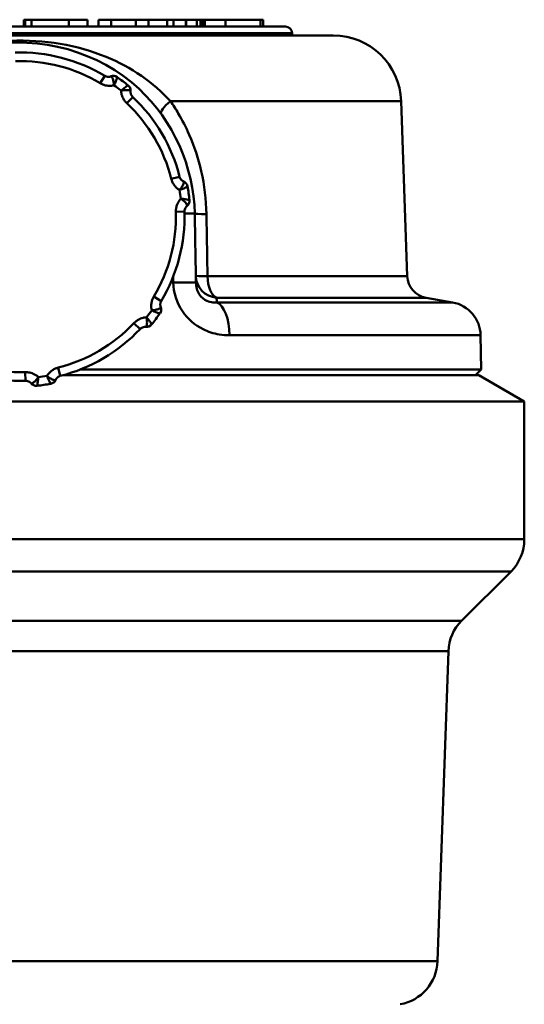
# Model space of a CAD drawing. Extents: x 1411 to 8869, y 106 to 1115.
# Drawn here: x 2548 to 2570, y 596 to 639 of the extents above; entities that cross this region are included whole.
import ezdxf

# ---------------------------------------------------------------- set-up
doc = ezdxf.new("R2010")
doc.units = 0
doc.layers.add('AM_0', color=7, linetype='CONTINUOUS', lineweight=50)

msp = doc.modelspace()

# ---------------------------------------------------------------- linework, layer by layer
at = {"layer": 'AM_0'}
for p, q in [((2547.714, 638.917), (2547.714, 639.217)), ((2547.766, 638.917), (2547.766, 639.217)), ((2547.766, 639.217), (2548.041, 639.217)), ((2549.691, 639.217), (2548.041, 639.217)), ((2548.041, 638.917), (2548.041, 639.217)), ((2549.691, 639.217), (2550.516, 639.217)), ((2549.691, 638.917), (2549.691, 639.217)), ((2550.516, 638.917), (2550.516, 639.217)), ((2551.011, 639.217), (2551.561, 639.217)), ((2551.011, 638.917), (2551.011, 639.217)), ((2552.661, 639.217), (2551.561, 639.217)), ((2551.561, 638.917), (2551.561, 639.217)), ((2552.661, 639.217), (2553.211, 639.217)), ((2552.661, 638.917), (2552.661, 639.217)), ((2554.036, 639.217), (2553.211, 639.217)), ((2553.211, 638.917), (2553.211, 639.217)), ((2554.311, 639.217), (2554.036, 639.217)), ((2554.036, 638.917), (2554.036, 639.217)), ((2554.311, 639.217), (2554.861, 639.217)), ((2554.311, 638.917), (2554.311, 639.217)), ((2554.861, 638.917), (2554.861, 639.217)), ((2554.861, 639.217), (2554.868, 639.217)), ((2554.868, 638.917), (2554.868, 639.217)), ((2554.879, 638.917), (2554.879, 639.217)), ((2554.879, 639.217), (2555.35, 639.217)), ((2555.35, 638.917), (2555.35, 639.217)), ((2555.511, 638.917), (2555.511, 639.217)), ((2555.591, 638.917), (2555.591, 639.217)), ((2555.604, 638.917), (2555.604, 639.217)), ((2555.7, 638.917), (2555.7, 639.217)), ((2555.7, 639.217), (2556.611, 639.217)), ((2556.611, 638.917), (2556.611, 639.217)), ((2556.611, 639.217), (2558.158, 639.217)), ((2558.158, 638.917), (2558.158, 639.217)), ((2558.274, 638.917), (2558.274, 639.217)), ((2535.856, 638.917), (2559.256, 638.917)), ((2533.74, 638.517), (2561.373, 638.517)), ((2559.556, 638.617), (2535.556, 638.617)), ((2559.556, 638.517), (2559.556, 638.617)), ((2551.281, 636.737), (2551.086, 636.411)), ((2552.519, 635.803), (2552.259, 635.526)), ((2564.371, 635.622), (2554.182, 635.622)), ((2564.371, 635.622), (2564.641, 627.888)), ((2554.22, 632.189), (2554.589, 632.281)), ((2554.423, 630.734), (2554.803, 630.746)), ((2555.82, 627.888), (2564.641, 627.888)), ((2553.45, 626.987), (2553.776, 626.792)), ((2565.467, 626.938), (2556.219, 626.938)), ((2556.228, 626.732), (2566.638, 626.732)), ((2565.467, 626.938), (2566.638, 626.732)), ((2552.565, 625.815), (2552.842, 625.555)), ((2567.877, 625.281), (2556.791, 625.281)), ((2567.877, 625.281), (2567.904, 623.764)), ((2547.773, 623.65), (2547.785, 623.271)), ((2549.228, 623.853), (2549.321, 623.485)), ((2567.904, 623.764), (2550.195, 623.764)), ((2567.656, 623.517), (2567.904, 623.764)), ((2549.444, 623.517), (2567.806, 623.517)), ((2567.806, 623.517), (2569.806, 622.362)), ((2525.306, 622.362), (2569.806, 622.362)), ((2569.806, 622.362), (2569.806, 616.27)), ((2525.306, 616.27), (2569.806, 616.27)), ((2569.221, 614.856), (2525.892, 614.856)), ((2567.039, 612.674), (2569.221, 614.856)), ((2528.074, 612.674), (2567.039, 612.674)), ((2566.454, 611.33), (2528.659, 611.33)), ((2565.976, 597.636), (2566.454, 611.33)), ((2529.137, 597.636), (2565.976, 597.636))]:
    msp.add_line(p, q, dxfattribs=at)
for centre, radius, start, end in [((2559.256, 638.617), 0.3, 0, 90), ((2561.373, 635.517), 3, 2, 90), ((2547.556, 630.517), 7.25, 59.0838, 91.8094), ((2547.556, 630.517), 6.87, 59.0838, 91.8094), ((2551.656, 636.436), 0.3, 55.2959, 111.527), ((2547.556, 630.517), 7.5, 50.61, 55.2832), ((2547.556, 630.517), 7.124, 51.3893, 54.5039), ((2552.127, 636.08), 0.3, 354.3662, 50.5972), ((2547.556, 630.517), 7.25, 14.0838, 46.8094), ((2547.556, 630.517), 6.87, 14.0838, 46.8094), ((2554.641, 631.804), 0.3, 10.2959, 66.527), ((2547.556, 630.517), 7.5, 5.61, 10.2832), ((2547.556, 630.517), 7.124, 6.3893, 9.5039), ((2554.722, 631.219), 0.3, 309.3662, 5.5972), ((2547.556, 630.517), 6.87, 329.0838, 1.8094), ((2547.556, 630.517), 7.25, 329.0838, 1.8094), ((2565.641, 627.923), 1, 182, 260), ((2566.378, 625.254), 1.5, 1, 80), ((2547.556, 630.517), 7.124, 321.3893, 324.5039), ((2547.556, 630.517), 7.5, 320.61, 325.2832), ((2553.476, 626.418), 0.3, 325.2959, 21.527), ((2547.556, 630.517), 6.87, 284.0838, 316.8094), ((2553.12, 625.947), 0.3, 264.3662, 320.5972), ((2547.556, 630.517), 7.25, 284.0838, 316.8094), ((2547.556, 630.517), 6.87, 239.0838, 271.8094), ((2547.556, 630.517), 7.25, 239.0838, 271.8094), ((2548.259, 623.351), 0.3, 219.3662, 275.5972), ((2547.556, 630.517), 7.5, 275.61, 280.2832), ((2547.556, 630.517), 7.124, 276.3893, 279.5039), ((2548.843, 623.433), 0.3, 280.2959, 336.527), ((2567.806, 616.27), 2, 315, 0), ((2568.453, 611.26), 2, 135, 178), ((2563.977, 597.705), 2, 280, 358)]:
    msp.add_arc(centre, radius, start, end, dxfattribs=at)
for centre, major_axis, ratio, start_param, end_param in [((2551.657, 636.435), (0.171, 0.247), 0.990606, 0, 0.954877), ((2552.126, 636.081), (0.19, 0.232), 0.990606, 5.328308, 6.283185), ((2554.576, 635.657), (-0.807, -0.591), 0.217305, 5.057564, 6.283185), ((2554.641, 631.802), (0.295, 0.054), 0.990606, 0, 0.954877), ((2554.722, 631.221), (0.299, 0.029), 0.990606, 5.328308, 6.283185), ((2553.756, 630.625), (1.5, 0.026), 0.012372, 0, 0.79541), ((2556.255, 630.669), (-1, -0.017), 0.030234, 0, 1.065784), ((2556.303, 627.923), (-1, -0.017), 0.988262, 0, 1.469461), ((2556.303, 627.923), (-1, -0.017), 0.030234, 0, 1.065685), ((2556.303, 627.923), (0, -1), 0.483664, 4.747296, 6.108652), ((2553.809, 627.585), (1.5, 0.026), 0.012346, 0, 1.231196), ((2556.109, 625.254), (0, 1.5), 0.454434, 4.729842, 6.108652), ((2553.475, 626.416), (0.247, -0.171), 0.990606, 0, 0.954877), ((2553.121, 625.948), (0.232, -0.19), 0.990606, 5.328308, 6.283185), ((2548.26, 623.351), (0.029, -0.299), 0.990606, 5.328308, 6.283185), ((2548.842, 623.433), (0.054, -0.295), 0.990606, 0, 0.954877)]:
    msp.add_ellipse(centre, major_axis=major_axis, ratio=ratio, start_param=start_param, end_param=end_param, dxfattribs=at)
for points, knots in [([(2547.714, 639.217), (2547.714, 639.217), (2547.714, 639.217), (2547.715, 639.217), (2547.715, 639.217), (2547.718, 639.217), (2547.72, 639.217), (2547.729, 639.217), (2547.736, 639.217), (2547.748, 639.217), (2547.755, 639.217), (2547.765, 639.217)], [-0.05745506, -0.05745506, -0.05745506, -0.05745506, -0.054789, -0.054789, -0.04764027, -0.04764027, -0.03724651, -0.03724651, -0.0256932, -0.0256932, -0.0167477, -0.0167477, -0.0167477, -0.0167477]), ([(2554.868, 639.217), (2554.868, 639.217), (2554.868, 639.217), (2554.869, 639.217), (2554.872, 639.217), (2554.879, 639.217)], [-0.005668994, -0.005668994, -0.005668994, -0.005668994, -0.004918151, -0.004918151, 0, 0, 0, 0]), ([(2555.35, 639.217), (2555.352, 639.217), (2555.355, 639.217), (2555.36, 639.217), (2555.363, 639.217), (2555.369, 639.217), (2555.374, 639.217), (2555.391, 639.217), (2555.404, 639.217), (2555.434, 639.217), (2555.459, 639.217), (2555.511, 639.217)], [-0.07085782, -0.07085782, -0.07085782, -0.07085782, -0.05701818, -0.05701818, -0.0447405, -0.0447405, -0.0322742, -0.0322742, -0.01729764, -0.01729764, 0, 0, 0, 0]), ([(2555.511, 639.217), (2555.534, 639.217), (2555.563, 639.217), (2555.586, 639.217), (2555.588, 639.217), (2555.591, 639.217)], [-0.015259982, -0.015259982, -0.015259982, -0.015259982, -0.008081613, -0.008081613, -0.007146663, -0.007146663, -0.007146663, -0.007146663]), ([(2555.604, 639.217), (2555.615, 639.217), (2555.626, 639.217), (2555.643, 639.217), (2555.65, 639.217), (2555.657, 639.217), (2555.662, 639.217), (2555.673, 639.217), (2555.678, 639.217), (2555.689, 639.217), (2555.695, 639.217), (2555.7, 639.217)], [-0.006834464, -0.006834464, -0.006834464, -0.006834464, -0.005545664, -0.005545664, -0.004371873, -0.004371873, -0.003166616, -0.003166616, -0.001802349, -0.001802349, 0, 0, 0, 0]), ([(2558.158, 639.217), (2558.179, 639.217), (2558.201, 639.217), (2558.231, 639.217), (2558.237, 639.217), (2558.246, 639.217), (2558.25, 639.217), (2558.258, 639.217), (2558.262, 639.217), (2558.267, 639.217), (2558.27, 639.217), (2558.273, 639.217), (2558.274, 639.217), (2558.274, 639.217)], [-0.03251223, -0.03251223, -0.03251223, -0.03251223, -0.02772019, -0.02772019, -0.02484623, -0.02484623, -0.02161502, -0.02161502, -0.01843838, -0.01843838, -0.01552672, -0.01552672, -0.01303896, -0.01303896, -0.01303896, -0.01303896]), ([(2555.255, 630.651), (2555.219, 632.72), (2554.3, 634.762), (2551.029, 637.802), (2548.421, 638.553), (2544.314, 637.713), (2542.767, 636.784), (2540.978, 634.658), (2540.459, 633.693), (2539.971, 632.004), (2539.869, 631.324), (2539.858, 630.651)], [-1.92699, -1.92699, -1.92699, -1.92699, -1.427142, -1.427142, -0.838594, -0.838594, -0.422547, -0.422547, -0.162518, -0.162518, 0, 0, 0, 0]), ([(2554.182, 635.622), (2553.444, 636.426), (2552.452, 637.122), (2550.076, 638.097), (2548.622, 638.344), (2545.853, 638.232), (2544.713, 637.98), (2543.01, 637.254), (2542.4, 636.897), (2541.517, 636.21), (2541.205, 635.92), (2540.931, 635.622)], [0, 0, 0, 0, 0.408429, 0.408429, 0.873472, 0.873472, 1.26157, 1.26157, 1.504131, 1.504131, 1.655732, 1.655732, 1.655732, 1.655732]), ([(2551.546, 636.715), (2551.516, 636.703), (2551.484, 636.696), (2551.452, 636.695), (2551.423, 636.693), (2551.393, 636.696), (2551.364, 636.703), (2551.347, 636.707), (2551.329, 636.713), (2551.312, 636.721), (2551.302, 636.726), (2551.291, 636.731), (2551.281, 636.737)], [-0.58270236, -0.58270236, -0.58270236, -0.58270236, -0.55661296, -0.55661296, -0.55661296, -0.53309576, -0.53309576, -0.53309576, -0.51839751, -0.51839751, -0.51839751, -0.50921111, -0.50921111, -0.50921111, -0.50921111]), ([(2551.546, 636.715), (2551.546, 636.715), (2551.546, 636.715), (2551.547, 636.716), (2551.548, 636.716), (2551.55, 636.716), (2551.551, 636.716), (2551.553, 636.716), (2551.555, 636.716), (2551.556, 636.716)], [-0.002354406, -0.002354406, -0.002354406, -0.002354406, -0.002060105, -0.002060105, -0.001589224, -0.001589224, -0.000835814, -0.000835814, 0, 0, 0, 0]), ([(2551.556, 636.716), (2551.562, 636.715), (2551.569, 636.711), (2551.587, 636.695), (2551.599, 636.68), (2551.629, 636.625), (2551.646, 636.579), (2551.676, 636.464), (2551.687, 636.392), (2551.693, 636.317)], [-0.02795538, -0.02795538, -0.02795538, -0.02795538, -0.02444297, -0.02444297, -0.01882311, -0.01882311, -0.00983133, -0.00983133, 0.00014393, 0.00014393, 0.00014393, 0.00014393]), ([(2551.693, 636.317), (2551.724, 636.385), (2551.752, 636.45), (2551.794, 636.555), (2551.809, 636.598), (2551.824, 636.648), (2551.828, 636.663), (2551.83, 636.677), (2551.829, 636.681), (2551.828, 636.682)], [-0.00014393, -0.00014393, -0.00014393, -0.00014393, 0.00983133, 0.00983133, 0.01882311, 0.01882311, 0.02444297, 0.02444297, 0.02795538, 0.02795538, 0.02795538, 0.02795538]), ([(2551.086, 636.411), (2551.113, 636.395), (2551.141, 636.38), (2551.215, 636.347), (2551.263, 636.33), (2551.389, 636.299), (2551.469, 636.292), (2551.598, 636.299), (2551.646, 636.306), (2551.693, 636.317)], [0.50921111, 0.50921111, 0.50921111, 0.50921111, 0.51839751, 0.51839751, 0.53309576, 0.53309576, 0.55661296, 0.55661296, 0.57113387, 0.57113387, 0.57113387, 0.57113387]), ([(2552.316, 636.313), (2552.315, 636.314), (2552.311, 636.314), (2552.298, 636.308), (2552.285, 636.301), (2552.24, 636.272), (2552.204, 636.246), (2552.113, 636.177), (2552.059, 636.132), (2552.002, 636.084)], [0, 0, 0, 0, 0.00351241, 0.00351241, 0.00913228, 0.00913228, 0.01812405, 0.01812405, 0.02809931, 0.02809931, 0.02809931, 0.02809931]), ([(2552.002, 636.084), (2552.076, 636.099), (2552.148, 636.107), (2552.267, 636.111), (2552.316, 636.106), (2552.376, 636.093), (2552.395, 636.086), (2552.415, 636.072), (2552.42, 636.067), (2552.423, 636.061)], [-0.02809931, -0.02809931, -0.02809931, -0.02809931, -0.01812405, -0.01812405, -0.00913228, -0.00913228, -0.00351241, -0.00351241, 0, 0, 0, 0]), ([(2552.002, 636.084), (2552.003, 636.079), (2552.003, 636.074), (2552.003, 636.069), (2552.006, 636.03), (2552.011, 635.991), (2552.019, 635.952), (2552.024, 635.928), (2552.03, 635.903), (2552.038, 635.88), (2552.042, 635.865), (2552.047, 635.85), (2552.053, 635.835), (2552.064, 635.806), (2552.076, 635.778), (2552.09, 635.75), (2552.113, 635.706), (2552.14, 635.663), (2552.17, 635.623), (2552.197, 635.588), (2552.227, 635.556), (2552.259, 635.526)], [-0.49764262, -0.49764262, -0.49764262, -0.49764262, -0.49616641, -0.49616641, -0.49616641, -0.48440781, -0.48440781, -0.48440781, -0.47705869, -0.47705869, -0.47705869, -0.47246548, -0.47246548, -0.47246548, -0.46327908, -0.46327908, -0.46327908, -0.44858083, -0.44858083, -0.44858083, -0.43571986, -0.43571986, -0.43571986, -0.43571986]), ([(2552.423, 636.061), (2552.424, 636.06), (2552.424, 636.059), (2552.425, 636.056), (2552.425, 636.055), (2552.425, 636.054), (2552.425, 636.053), (2552.425, 636.052), (2552.425, 636.051), (2552.425, 636.051)], [-0.002354406, -0.002354406, -0.002354406, -0.002354406, -0.001518592, -0.001518592, -0.000765182, -0.000765182, -0.000294301, -0.000294301, 0, 0, 0, 0]), ([(2552.519, 635.803), (2552.507, 635.814), (2552.496, 635.826), (2552.475, 635.853), (2552.465, 635.869), (2552.451, 635.896), (2552.447, 635.906), (2552.441, 635.922), (2552.439, 635.928), (2552.435, 635.942), (2552.432, 635.951), (2552.427, 635.974), (2552.425, 635.989), (2552.423, 636.019), (2552.424, 636.035), (2552.425, 636.051)], [0.43571986, 0.43571986, 0.43571986, 0.43571986, 0.44858083, 0.44858083, 0.46327908, 0.46327908, 0.47246548, 0.47246548, 0.47705869, 0.47705869, 0.48440781, 0.48440781, 0.49616641, 0.49616641, 0.50921111, 0.50921111, 0.50921111, 0.50921111]), ([(2555.772, 630.634), (2555.761, 631.27), (2555.683, 631.906), (2555.415, 633.079), (2555.236, 633.621), (2554.867, 634.462), (2554.707, 634.776), (2554.421, 635.263), (2554.304, 635.445), (2554.182, 635.622)], [-0.5376373, -0.5376373, -0.5376373, -0.5376373, -0.3467761, -0.3467761, -0.1747321, -0.1747321, -0.0672047, -0.0672047, 0, 0, 0, 0]), ([(2554.76, 632.079), (2554.745, 632.085), (2554.731, 632.093), (2554.718, 632.102), (2554.706, 632.109), (2554.694, 632.118), (2554.683, 632.128), (2554.676, 632.134), (2554.669, 632.14), (2554.663, 632.147), (2554.659, 632.151), (2554.655, 632.155), (2554.651, 632.159), (2554.644, 632.168), (2554.637, 632.177), (2554.631, 632.187), (2554.62, 632.202), (2554.611, 632.218), (2554.604, 632.235), (2554.598, 632.25), (2554.592, 632.266), (2554.589, 632.281)], [-0.58270236, -0.58270236, -0.58270236, -0.58270236, -0.56965766, -0.56965766, -0.56965766, -0.55789906, -0.55789906, -0.55789906, -0.55054994, -0.55054994, -0.55054994, -0.54595673, -0.54595673, -0.54595673, -0.53677033, -0.53677033, -0.53677033, -0.52207208, -0.52207208, -0.52207208, -0.50921111, -0.50921111, -0.50921111, -0.50921111]), ([(2554.22, 632.189), (2554.231, 632.146), (2554.245, 632.105), (2554.282, 632.018), (2554.306, 631.974), (2554.351, 631.907), (2554.37, 631.882), (2554.401, 631.846), (2554.411, 631.835), (2554.439, 631.806), (2554.457, 631.788), (2554.506, 631.746), (2554.538, 631.722), (2554.575, 631.699), (2554.579, 631.696), (2554.583, 631.693)], [0.50921111, 0.50921111, 0.50921111, 0.50921111, 0.52207208, 0.52207208, 0.53677033, 0.53677033, 0.54595673, 0.54595673, 0.55054994, 0.55054994, 0.55789906, 0.55789906, 0.56965766, 0.56965766, 0.57113387, 0.57113387, 0.57113387, 0.57113387]), ([(2554.768, 632.072), (2554.772, 632.067), (2554.774, 632.059), (2554.775, 632.035), (2554.773, 632.016), (2554.755, 631.957), (2554.735, 631.911), (2554.674, 631.809), (2554.632, 631.751), (2554.583, 631.693)], [-0.02795538, -0.02795538, -0.02795538, -0.02795538, -0.02444297, -0.02444297, -0.01882311, -0.01882311, -0.00983133, -0.00983133, 0.00014393, 0.00014393, 0.00014393, 0.00014393]), ([(2554.583, 631.693), (2554.653, 631.719), (2554.718, 631.745), (2554.822, 631.79), (2554.863, 631.81), (2554.91, 631.835), (2554.923, 631.842), (2554.934, 631.852), (2554.936, 631.854), (2554.936, 631.856)], [-0.00014393, -0.00014393, -0.00014393, -0.00014393, 0.00983133, 0.00983133, 0.01882311, 0.01882311, 0.02444297, 0.02444297, 0.02795538, 0.02795538, 0.02795538, 0.02795538]), ([(2554.76, 632.079), (2554.76, 632.079), (2554.761, 632.079), (2554.762, 632.078), (2554.762, 632.078), (2554.764, 632.077), (2554.765, 632.076), (2554.766, 632.074), (2554.767, 632.073), (2554.768, 632.072)], [-0.002354406, -0.002354406, -0.002354406, -0.002354406, -0.002060105, -0.002060105, -0.001589224, -0.001589224, -0.000835814, -0.000835814, 0, 0, 0, 0]), ([(2554.637, 631.31), (2554.604, 631.274), (2554.574, 631.235), (2554.548, 631.194), (2554.506, 631.126), (2554.473, 631.053), (2554.452, 630.976), (2554.439, 630.928), (2554.43, 630.878), (2554.426, 630.828), (2554.423, 630.796), (2554.422, 630.765), (2554.423, 630.734)], [-0.49764262, -0.49764262, -0.49764262, -0.49764262, -0.48312171, -0.48312171, -0.48312171, -0.45960451, -0.45960451, -0.45960451, -0.44490626, -0.44490626, -0.44490626, -0.43571986, -0.43571986, -0.43571986, -0.43571986]), ([(2555.021, 631.25), (2555.02, 631.252), (2555.018, 631.254), (2555.004, 631.259), (2554.99, 631.263), (2554.938, 631.275), (2554.893, 631.282), (2554.781, 631.297), (2554.711, 631.304), (2554.637, 631.31)], [0, 0, 0, 0, 0.00351241, 0.00351241, 0.00913228, 0.00913228, 0.01812405, 0.01812405, 0.02809931, 0.02809931, 0.02809931, 0.02809931]), ([(2554.637, 631.31), (2554.699, 631.268), (2554.756, 631.224), (2554.843, 631.142), (2554.874, 631.104), (2554.907, 631.051), (2554.915, 631.033), (2554.92, 631.01), (2554.92, 631.002), (2554.918, 630.996)], [-0.02809931, -0.02809931, -0.02809931, -0.02809931, -0.01812405, -0.01812405, -0.00913228, -0.00913228, -0.00351241, -0.00351241, 0, 0, 0, 0]), ([(2554.803, 630.746), (2554.803, 630.757), (2554.803, 630.769), (2554.805, 630.799), (2554.809, 630.817), (2554.821, 630.863), (2554.833, 630.89), (2554.866, 630.943), (2554.888, 630.967), (2554.912, 630.987)], [0.43571986, 0.43571986, 0.43571986, 0.43571986, 0.44490626, 0.44490626, 0.45960451, 0.45960451, 0.48312171, 0.48312171, 0.50921111, 0.50921111, 0.50921111, 0.50921111]), ([(2554.918, 630.996), (2554.918, 630.995), (2554.917, 630.994), (2554.916, 630.991), (2554.915, 630.99), (2554.914, 630.989), (2554.914, 630.989), (2554.913, 630.988), (2554.913, 630.988), (2554.912, 630.987)], [-0.002354406, -0.002354406, -0.002354406, -0.002354406, -0.001518592, -0.001518592, -0.000765182, -0.000765182, -0.000294301, -0.000294301, 0, 0, 0, 0]), ([(2555.308, 627.611), (2555.306, 627.738), (2555.304, 627.864), (2555.298, 628.194), (2555.295, 628.397), (2555.285, 628.923), (2555.28, 629.248), (2555.268, 629.932), (2555.262, 630.292), (2555.255, 630.651)], [-0.30409, -0.30409, -0.30409, -0.30409, -0.2660788, -0.2660788, -0.2052608, -0.2052608, -0.107952, -0.107952, 0, 0, 0, 0]), ([(2555.82, 627.888), (2555.814, 628.213), (2555.808, 628.538), (2555.798, 629.156), (2555.793, 629.449), (2555.784, 629.925), (2555.781, 630.108), (2555.776, 630.405), (2555.774, 630.519), (2555.772, 630.634)], [-0.2747481, -0.2747481, -0.2747481, -0.2747481, -0.1772125, -0.1772125, -0.0892931, -0.0892931, -0.0343435, -0.0343435, 0, 0, 0, 0]), ([(2554.308, 627.611), (2554.316, 627.165), (2554.456, 626.715), (2554.942, 626.002), (2555.263, 625.73), (2555.849, 625.438), (2556.089, 625.361), (2556.486, 625.293), (2556.64, 625.281), (2556.791, 625.281)], [0, 0, 0, 0, 0.133994, 0.133994, 0.2547773, 0.2547773, 0.3302669, 0.3302669, 0.3774479, 0.3774479, 0.3774479, 0.3774479]), ([(2556.228, 626.732), (2556.172, 626.725), (2556.115, 626.724), (2555.968, 626.736), (2555.88, 626.759), (2555.662, 626.858), (2555.544, 626.961), (2555.363, 627.242), (2555.312, 627.425), (2555.308, 627.611)], [-0.3774479, -0.3774479, -0.3774479, -0.3774479, -0.3302669, -0.3302669, -0.2547773, -0.2547773, -0.133994, -0.133994, 0, 0, 0, 0]), ([(2553.45, 626.987), (2553.428, 626.95), (2553.408, 626.91), (2553.374, 626.823), (2553.359, 626.774), (2553.344, 626.695), (2553.34, 626.664), (2553.336, 626.618), (2553.335, 626.602), (2553.334, 626.561), (2553.335, 626.537), (2553.34, 626.472), (2553.345, 626.433), (2553.355, 626.39), (2553.356, 626.385), (2553.357, 626.38)], [0.50921111, 0.50921111, 0.50921111, 0.50921111, 0.52207208, 0.52207208, 0.53677033, 0.53677033, 0.54595673, 0.54595673, 0.55054994, 0.55054994, 0.55789906, 0.55789906, 0.56965766, 0.56965766, 0.57113387, 0.57113387, 0.57113387, 0.57113387]), ([(2553.755, 626.528), (2553.749, 626.543), (2553.744, 626.558), (2553.741, 626.574), (2553.738, 626.588), (2553.736, 626.602), (2553.735, 626.617), (2553.734, 626.626), (2553.734, 626.635), (2553.734, 626.644), (2553.734, 626.65), (2553.734, 626.656), (2553.735, 626.662), (2553.736, 626.673), (2553.737, 626.684), (2553.739, 626.696), (2553.743, 626.714), (2553.748, 626.731), (2553.755, 626.749), (2553.761, 626.764), (2553.768, 626.778), (2553.776, 626.792)], [-0.58270236, -0.58270236, -0.58270236, -0.58270236, -0.56965766, -0.56965766, -0.56965766, -0.55789906, -0.55789906, -0.55789906, -0.55054994, -0.55054994, -0.55054994, -0.54595673, -0.54595673, -0.54595673, -0.53677033, -0.53677033, -0.53677033, -0.52207208, -0.52207208, -0.52207208, -0.50921111, -0.50921111, -0.50921111, -0.50921111]), ([(2556.228, 626.732), (2556.226, 626.765), (2556.225, 626.797), (2556.224, 626.83), (2556.222, 626.866), (2556.221, 626.902), (2556.219, 626.938)], [0.2633626, 0.2633626, 0.2633626, 0.2633626, 0.3268335, 0.3268335, 0.3268335, 0.397366, 0.397366, 0.397366, 0.397366]), ([(2553.755, 626.517), (2553.754, 626.511), (2553.75, 626.504), (2553.735, 626.486), (2553.719, 626.474), (2553.665, 626.445), (2553.619, 626.427), (2553.503, 626.397), (2553.432, 626.386), (2553.357, 626.38)], [-0.02795538, -0.02795538, -0.02795538, -0.02795538, -0.02444297, -0.02444297, -0.01882311, -0.01882311, -0.00983133, -0.00983133, 0.00014393, 0.00014393, 0.00014393, 0.00014393]), ([(2553.357, 626.38), (2553.425, 626.349), (2553.489, 626.322), (2553.595, 626.28), (2553.637, 626.264), (2553.688, 626.249), (2553.702, 626.245), (2553.717, 626.244), (2553.72, 626.244), (2553.721, 626.246)], [-0.00014393, -0.00014393, -0.00014393, -0.00014393, 0.00983133, 0.00983133, 0.01882311, 0.01882311, 0.02444297, 0.02444297, 0.02795538, 0.02795538, 0.02795538, 0.02795538]), ([(2553.755, 626.528), (2553.755, 626.527), (2553.755, 626.527), (2553.755, 626.526), (2553.755, 626.525), (2553.756, 626.524), (2553.756, 626.522), (2553.756, 626.52), (2553.756, 626.519), (2553.755, 626.517)], [-0.002354406, -0.002354406, -0.002354406, -0.002354406, -0.002060105, -0.002060105, -0.001589224, -0.001589224, -0.000835814, -0.000835814, 0, 0, 0, 0]), ([(2553.124, 626.071), (2553.075, 626.069), (2553.027, 626.063), (2552.979, 626.052), (2552.901, 626.034), (2552.826, 626.005), (2552.757, 625.966), (2552.713, 625.941), (2552.672, 625.912), (2552.633, 625.88), (2552.609, 625.859), (2552.587, 625.838), (2552.565, 625.815)], [-0.49764262, -0.49764262, -0.49764262, -0.49764262, -0.48312171, -0.48312171, -0.48312171, -0.45960451, -0.45960451, -0.45960451, -0.44490626, -0.44490626, -0.44490626, -0.43571986, -0.43571986, -0.43571986, -0.43571986]), ([(2553.124, 626.071), (2553.138, 625.997), (2553.147, 625.926), (2553.15, 625.807), (2553.146, 625.757), (2553.132, 625.697), (2553.125, 625.679), (2553.112, 625.659), (2553.107, 625.653), (2553.101, 625.65)], [-0.02809931, -0.02809931, -0.02809931, -0.02809931, -0.01812405, -0.01812405, -0.00913228, -0.00913228, -0.00351241, -0.00351241, 0, 0, 0, 0]), ([(2553.353, 625.757), (2553.354, 625.759), (2553.353, 625.762), (2553.348, 625.776), (2553.34, 625.789), (2553.312, 625.833), (2553.285, 625.87), (2553.216, 625.96), (2553.172, 626.014), (2553.124, 626.071)], [0, 0, 0, 0, 0.00351241, 0.00351241, 0.00913228, 0.00913228, 0.01812405, 0.01812405, 0.02809931, 0.02809931, 0.02809931, 0.02809931]), ([(2552.842, 625.555), (2552.85, 625.563), (2552.859, 625.571), (2552.882, 625.591), (2552.897, 625.601), (2552.938, 625.625), (2552.966, 625.636), (2553.026, 625.649), (2553.059, 625.651), (2553.09, 625.648)], [0.43571986, 0.43571986, 0.43571986, 0.43571986, 0.44490626, 0.44490626, 0.45960451, 0.45960451, 0.48312171, 0.48312171, 0.50921111, 0.50921111, 0.50921111, 0.50921111]), ([(2553.101, 625.65), (2553.1, 625.65), (2553.098, 625.649), (2553.096, 625.648), (2553.095, 625.648), (2553.093, 625.648), (2553.092, 625.648), (2553.091, 625.648), (2553.091, 625.648), (2553.09, 625.648)], [-0.002354406, -0.002354406, -0.002354406, -0.002354406, -0.001518592, -0.001518592, -0.000765182, -0.000765182, -0.000294301, -0.000294301, 0, 0, 0, 0]), ([(2548.349, 623.437), (2548.314, 623.469), (2548.275, 623.499), (2548.233, 623.525), (2548.166, 623.568), (2548.092, 623.6), (2548.015, 623.622), (2547.967, 623.635), (2547.917, 623.644), (2547.867, 623.648), (2547.836, 623.651), (2547.805, 623.651), (2547.773, 623.65)], [-0.49764262, -0.49764262, -0.49764262, -0.49764262, -0.48312171, -0.48312171, -0.48312171, -0.45960451, -0.45960451, -0.45960451, -0.44490626, -0.44490626, -0.44490626, -0.43571986, -0.43571986, -0.43571986, -0.43571986]), ([(2549.228, 623.853), (2549.186, 623.843), (2549.144, 623.829), (2549.058, 623.791), (2549.013, 623.767), (2548.946, 623.722), (2548.921, 623.703), (2548.886, 623.673), (2548.874, 623.662), (2548.845, 623.634), (2548.828, 623.616), (2548.786, 623.568), (2548.762, 623.536), (2548.738, 623.499), (2548.735, 623.494), (2548.733, 623.49)], [0.50921111, 0.50921111, 0.50921111, 0.50921111, 0.52207208, 0.52207208, 0.53677033, 0.53677033, 0.54595673, 0.54595673, 0.55054994, 0.55054994, 0.55789906, 0.55789906, 0.56965766, 0.56965766, 0.57113387, 0.57113387, 0.57113387, 0.57113387]), ([(2547.785, 623.271), (2547.797, 623.271), (2547.808, 623.271), (2547.838, 623.268), (2547.857, 623.265), (2547.903, 623.252), (2547.93, 623.24), (2547.982, 623.207), (2548.007, 623.186), (2548.027, 623.161)], [0.43571986, 0.43571986, 0.43571986, 0.43571986, 0.44490626, 0.44490626, 0.45960451, 0.45960451, 0.48312171, 0.48312171, 0.50921111, 0.50921111, 0.50921111, 0.50921111]), ([(2548.036, 623.155), (2548.034, 623.156), (2548.033, 623.156), (2548.031, 623.157), (2548.03, 623.158), (2548.029, 623.159), (2548.028, 623.16), (2548.027, 623.16), (2548.027, 623.161), (2548.027, 623.161)], [-0.002354406, -0.002354406, -0.002354406, -0.002354406, -0.001518592, -0.001518592, -0.000765182, -0.000765182, -0.000294301, -0.000294301, 0, 0, 0, 0]), ([(2548.349, 623.437), (2548.308, 623.374), (2548.263, 623.317), (2548.181, 623.231), (2548.143, 623.199), (2548.091, 623.166), (2548.073, 623.158), (2548.049, 623.153), (2548.042, 623.153), (2548.036, 623.155)], [-0.02809931, -0.02809931, -0.02809931, -0.02809931, -0.01812405, -0.01812405, -0.00913228, -0.00913228, -0.00351241, -0.00351241, 0, 0, 0, 0]), ([(2548.29, 623.053), (2548.291, 623.053), (2548.293, 623.056), (2548.299, 623.069), (2548.303, 623.084), (2548.314, 623.135), (2548.321, 623.18), (2548.336, 623.293), (2548.343, 623.363), (2548.349, 623.437)], [0, 0, 0, 0, 0.00351241, 0.00351241, 0.00913228, 0.00913228, 0.01812405, 0.01812405, 0.02809931, 0.02809931, 0.02809931, 0.02809931]), ([(2549.111, 623.305), (2549.106, 623.302), (2549.099, 623.3), (2549.075, 623.298), (2549.056, 623.301), (2548.996, 623.318), (2548.951, 623.338), (2548.848, 623.399), (2548.79, 623.442), (2548.733, 623.49)], [-0.02795538, -0.02795538, -0.02795538, -0.02795538, -0.02444297, -0.02444297, -0.01882311, -0.01882311, -0.00983133, -0.00983133, 0.00014393, 0.00014393, 0.00014393, 0.00014393]), ([(2548.733, 623.49), (2548.759, 623.421), (2548.785, 623.355), (2548.83, 623.251), (2548.849, 623.21), (2548.874, 623.164), (2548.882, 623.151), (2548.891, 623.139), (2548.894, 623.137), (2548.895, 623.137)], [-0.00014393, -0.00014393, -0.00014393, -0.00014393, 0.00983133, 0.00983133, 0.01882311, 0.01882311, 0.02444297, 0.02444297, 0.02795538, 0.02795538, 0.02795538, 0.02795538]), ([(2549.119, 623.313), (2549.118, 623.313), (2549.118, 623.313), (2549.118, 623.312), (2549.117, 623.311), (2549.116, 623.31), (2549.116, 623.309), (2549.114, 623.307), (2549.113, 623.306), (2549.111, 623.305)], [-0.002354406, -0.002354406, -0.002354406, -0.002354406, -0.002060105, -0.002060105, -0.001589224, -0.001589224, -0.000835814, -0.000835814, 0, 0, 0, 0]), ([(2549.119, 623.313), (2549.125, 623.328), (2549.132, 623.342), (2549.141, 623.356), (2549.149, 623.368), (2549.158, 623.38), (2549.167, 623.391), (2549.173, 623.398), (2549.18, 623.404), (2549.186, 623.411), (2549.19, 623.415), (2549.195, 623.418), (2549.199, 623.422), (2549.208, 623.43), (2549.217, 623.436), (2549.226, 623.443), (2549.241, 623.453), (2549.258, 623.462), (2549.275, 623.469), (2549.29, 623.476), (2549.305, 623.481), (2549.321, 623.485)], [-0.58270236, -0.58270236, -0.58270236, -0.58270236, -0.56965766, -0.56965766, -0.56965766, -0.55789906, -0.55789906, -0.55789906, -0.55054994, -0.55054994, -0.55054994, -0.54595673, -0.54595673, -0.54595673, -0.53677033, -0.53677033, -0.53677033, -0.52207208, -0.52207208, -0.52207208, -0.50921111, -0.50921111, -0.50921111, -0.50921111])]:
    msp.add_open_spline(points, degree=3, knots=knots, dxfattribs=at)
for points in [[(2555.59, 639.217), (2555.59, 639.217), (2555.597, 639.217), (2555.604, 639.217)], [(2554.303, 627.863), (2554.305, 627.779), (2554.306, 627.695), (2554.308, 627.611)]]:
    msp.add_open_spline(points, degree=3, dxfattribs=at)

doc.saveas('drawing.dxf')
